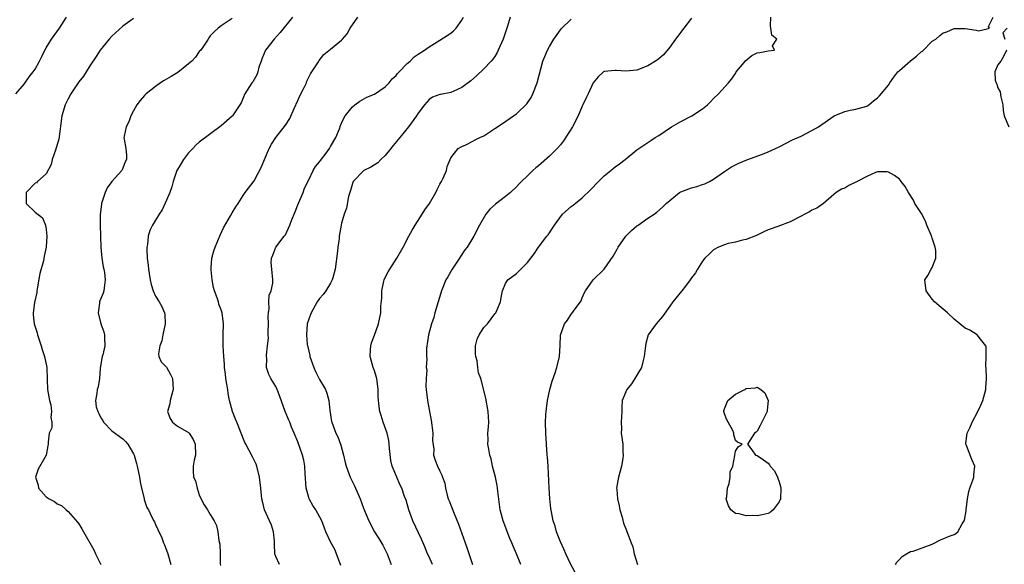
# Model space of a CAD drawing. Units: inches. Extents: x 2574000 to 2577000, y 1539000 to 1542000.
# Drawn here: x 2574172 to 2574352, y 1541513 to 1541613 of the extents above; entities that cross this region are included whole.
import ezdxf

# ---------------------------------------------------------------- set-up
doc = ezdxf.new("R2010")
doc.units = ezdxf.units.IN
doc.header["$MEASUREMENT"] = 0
doc.layers.add('LD25741539_2ft', color=135, linetype='Continuous')

msp = doc.modelspace()

# ---------------------------------------------------------------- linework, layer by layer
at = {"layer": 'LD25741539_2ft'}
for points, elevation in [([(2574171.47, 1541599), (2574173, 1541600.79), (2574173.9, 1541602.1), (2574174.65, 1541603), (2574175, 1541603.51), (2574175.76, 1541605), (2574176.2, 1541605.8), (2574176.74, 1541607), (2574177, 1541607.39), (2574177.98, 1541609), (2574179.44, 1541611), (2574180.71, 1541613)], 7702), ([(2574193, 1541612.77), (2574192.28, 1541612.28), (2574191, 1541611.37), (2574189, 1541609.52), (2574188.53, 1541609), (2574186.87, 1541607), (2574186.15, 1541605.85), (2574185, 1541604.1), (2574184.34, 1541603), (2574183.8, 1541602.2), (2574183, 1541601.2), (2574181.5, 1541599), (2574181, 1541598.1), (2574180.45, 1541597), (2574179.88, 1541595), (2574179.29, 1541590.71), (2574178.86, 1541589.14), (2574178.7, 1541588.7), (2574178.13, 1541587), (2574177.9, 1541586.1), (2574177, 1541584.39), (2574175.4, 1541583), (2574175.23, 1541582.77), (2574175, 1541582.68), (2574173.35, 1541581), (2574173.33, 1541579.33), (2574173.36, 1541579), (2574175, 1541577.39), (2574176.34, 1541576.34), (2574176.89, 1541575), (2574177, 1541574.22), (2574177.1, 1541573), (2574176.99, 1541571), (2574176.65, 1541569.35), (2574176.51, 1541568.51), (2574175.84, 1541566.16), (2574175.37, 1541563.37), (2574175.31, 1541563), (2574175.29, 1541562.71), (2574174.87, 1541560.87), (2574174.61, 1541559), (2574174.62, 1541558.62), (2574174.81, 1541557), (2574175.36, 1541555.36), (2574175.44, 1541555), (2574176.09, 1541553), (2574176.29, 1541552.29), (2574176.73, 1541551), (2574177.13, 1541549), (2574177.19, 1541546.81), (2574177.27, 1541545), (2574177.62, 1541543), (2574177.83, 1541542.17), (2574178, 1541541), (2574177.86, 1541539.86), (2574178.01, 1541539), (2574178.03, 1541537.97), (2574177.58, 1541537), (2574177.36, 1541535.36), (2574177.37, 1541535), (2574177.29, 1541534.71), (2574177, 1541533), (2574175.56, 1541530.44), (2574175.03, 1541529), (2574175.52, 1541527.52), (2574175.62, 1541527), (2574177, 1541525.36), (2574177.57, 1541525), (2574178.51, 1541524.51), (2574179, 1541524.1), (2574179.83, 1541523.83), (2574180.68, 1541523), (2574181, 1541522.71), (2574182.76, 1541520.76), (2574183, 1541520.43), (2574183.55, 1541519.55), (2574183.84, 1541519), (2574185.69, 1541515.69), (2574186.04, 1541515), (2574186.97, 1541513)], 7704), ([(2574211, 1541612.75), (2574209, 1541611.41), (2574208.43, 1541611), (2574207.7, 1541610.3), (2574207, 1541609.58), (2574206.77, 1541609.23), (2574206.6, 1541609), (2574205.25, 1541607), (2574205, 1541606.73), (2574204.28, 1541605.72), (2574203.61, 1541605), (2574203, 1541604.48), (2574201.09, 1541602.91), (2574199.85, 1541602.15), (2574198.56, 1541601.44), (2574197.92, 1541601), (2574197, 1541600.34), (2574195.28, 1541599), (2574195, 1541598.67), (2574194.19, 1541597.81), (2574193.55, 1541597), (2574193, 1541595.92), (2574192.51, 1541595), (2574192.09, 1541593.91), (2574191.65, 1541593), (2574191.28, 1541591.28), (2574191.23, 1541591), (2574191.26, 1541590.74), (2574191.56, 1541589), (2574191.72, 1541587.72), (2574191.66, 1541587), (2574191.43, 1541586.57), (2574191, 1541585.41), (2574190.88, 1541585.12), (2574190.84, 1541585), (2574189, 1541582.96), (2574188.16, 1541581.84), (2574187.77, 1541581), (2574187.18, 1541579.18), (2574187.11, 1541579), (2574187.1, 1541578.9), (2574186.88, 1541576.88), (2574186.89, 1541575), (2574186.95, 1541573.05), (2574186.94, 1541572.94), (2574187.02, 1541571.02), (2574187.19, 1541569), (2574187.41, 1541567.41), (2574187.52, 1541567), (2574187.64, 1541566.36), (2574187.8, 1541565), (2574187.59, 1541563.59), (2574187.55, 1541563), (2574187.41, 1541562.59), (2574186.82, 1541561.18), (2574186.78, 1541561), (2574186.77, 1541560.77), (2574186.51, 1541559), (2574186.98, 1541557), (2574187.53, 1541555.53), (2574187.66, 1541555), (2574187.64, 1541554.36), (2574187.7, 1541553), (2574187.34, 1541551.34), (2574187.25, 1541551), (2574186.89, 1541548.89), (2574186.74, 1541547), (2574186.51, 1541545.49), (2574186.3, 1541545), (2574186.25, 1541544.25), (2574186.03, 1541543), (2574186.17, 1541541.83), (2574186.44, 1541541), (2574186.64, 1541540.64), (2574187, 1541539.81), (2574187.35, 1541539.35), (2574187.51, 1541539), (2574189, 1541537.46), (2574191, 1541535.96), (2574191.5, 1541535.5), (2574191.94, 1541535), (2574193, 1541533.22), (2574193.1, 1541533), (2574193.5, 1541531.5), (2574193.65, 1541531), (2574193.85, 1541530.15), (2574194.07, 1541529), (2574194.16, 1541528.16), (2574194.46, 1541527), (2574194.92, 1541525.09), (2574194.93, 1541524.93), (2574195.43, 1541523.43), (2574195.69, 1541523), (2574196.33, 1541521.67), (2574196.68, 1541521), (2574196.81, 1541520.81), (2574197, 1541520.35), (2574197.43, 1541519.43), (2574197.6, 1541519), (2574198.07, 1541518.07), (2574198.47, 1541517), (2574198.64, 1541516.64), (2574199.25, 1541515), (2574199.81, 1541513)], 7706), ([(2574222.02, 1541613), (2574219.79, 1541610.21), (2574218.67, 1541609), (2574217.12, 1541607), (2574216.51, 1541605.49), (2574216.29, 1541605), (2574215.87, 1541603.87), (2574215.69, 1541603), (2574215.53, 1541602.47), (2574215, 1541601.61), (2574214.79, 1541601.21), (2574214.61, 1541601), (2574213.35, 1541599), (2574213, 1541598.28), (2574212.63, 1541597.37), (2574212.42, 1541597), (2574211.08, 1541595), (2574211, 1541594.91), (2574209, 1541593.14), (2574205, 1541590.17), (2574204.39, 1541589.61), (2574203.79, 1541589), (2574203, 1541588.23), (2574202.12, 1541587), (2574201.71, 1541586.29), (2574201, 1541585.18), (2574200.91, 1541585), (2574200.22, 1541583), (2574199.97, 1541582.03), (2574199.59, 1541581), (2574199, 1541579.56), (2574198.21, 1541577.79), (2574197.69, 1541577), (2574197, 1541575.91), (2574196.45, 1541575), (2574195.94, 1541574.06), (2574195.65, 1541573), (2574195.5, 1541571.5), (2574195.39, 1541571), (2574195.38, 1541570.62), (2574195.48, 1541569), (2574195.68, 1541567.68), (2574195.72, 1541567), (2574195.83, 1541566.17), (2574196.02, 1541565), (2574196.2, 1541564.2), (2574196.57, 1541563), (2574197, 1541562.06), (2574197.67, 1541561), (2574198.13, 1541560.13), (2574198.66, 1541559), (2574198.71, 1541558.71), (2574198.77, 1541557), (2574198.34, 1541555), (2574198.12, 1541553.88), (2574197.77, 1541553), (2574197.53, 1541551.53), (2574197.63, 1541551), (2574198.05, 1541550.05), (2574199, 1541549.08), (2574199.74, 1541547.74), (2574200.11, 1541547), (2574200.25, 1541545), (2574199.89, 1541543.89), (2574199.65, 1541543), (2574199.6, 1541542.4), (2574199.18, 1541541), (2574199.67, 1541539.67), (2574200.1, 1541539), (2574201, 1541538.3), (2574203, 1541537.13), (2574203.12, 1541537), (2574203.88, 1541535.88), (2574204.25, 1541535), (2574204.33, 1541533), (2574204.09, 1541532.09), (2574203.86, 1541531), (2574203.85, 1541530.15), (2574203.95, 1541529), (2574204.3, 1541528.3), (2574204.61, 1541527), (2574205, 1541525.76), (2574205.22, 1541525.22), (2574205.91, 1541523.91), (2574206.48, 1541523), (2574207, 1541522.19), (2574207.72, 1541521), (2574208.15, 1541520.15), (2574208.39, 1541519), (2574208.58, 1541517.42), (2574208.75, 1541516.75), (2574208.81, 1541515), (2574208.81, 1541513.19), (2574208.86, 1541512.86)], 7708), ([(2574219.64, 1541513), (2574219, 1541514.47), (2574218.83, 1541515), (2574218.76, 1541516.76), (2574218.77, 1541517), (2574218.73, 1541517.27), (2574218.58, 1541519), (2574218.19, 1541520.19), (2574217.81, 1541521), (2574216.9, 1541523), (2574216.57, 1541524.57), (2574216.46, 1541525), (2574216.38, 1541525.62), (2574216.25, 1541527), (2574215.99, 1541529), (2574215.5, 1541531), (2574215.37, 1541531.37), (2574214.72, 1541532.72), (2574213.48, 1541535), (2574213.33, 1541535.33), (2574211.88, 1541539), (2574211.59, 1541539.59), (2574211.04, 1541541), (2574210.52, 1541543), (2574210.27, 1541544.27), (2574210.19, 1541545), (2574210.05, 1541545.95), (2574209.87, 1541547), (2574209.79, 1541547.79), (2574209.63, 1541549), (2574209.62, 1541549.62), (2574209.51, 1541551), (2574209.39, 1541553), (2574209.35, 1541555), (2574209.4, 1541557), (2574209.18, 1541559), (2574209, 1541559.52), (2574208.57, 1541560.57), (2574208.48, 1541561), (2574208.26, 1541561.74), (2574207.78, 1541563), (2574207.62, 1541563.62), (2574207.34, 1541565), (2574207.16, 1541566.84), (2574207.16, 1541567), (2574207.19, 1541567.19), (2574207.29, 1541569), (2574207.67, 1541570.33), (2574207.91, 1541571), (2574208.82, 1541573.18), (2574209.45, 1541574.55), (2574210.7, 1541576.7), (2574211, 1541577.25), (2574211.66, 1541578.34), (2574212.12, 1541579), (2574213, 1541580.46), (2574213.38, 1541581), (2574215, 1541583.12), (2574216.35, 1541585.65), (2574216.89, 1541587), (2574217.78, 1541589), (2574218.2, 1541589.8), (2574219, 1541591), (2574220.74, 1541593.26), (2574221.52, 1541594.48), (2574222.32, 1541596.32), (2574223, 1541597.77), (2574223.38, 1541598.62), (2574224.16, 1541600.16), (2574224.57, 1541601), (2574224.67, 1541601.33), (2574225.35, 1541602.65), (2574225.6, 1541603), (2574226.64, 1541604.64), (2574226.9, 1541605.1), (2574227.79, 1541606.2), (2574229, 1541607.16), (2574231, 1541608.81), (2574231.19, 1541609), (2574232.01, 1541609.99), (2574232.56, 1541611), (2574234, 1541613)], 7710), ([(2574230.85, 1541512.85), (2574230.09, 1541515), (2574229.75, 1541515.75), (2574229.07, 1541517.07), (2574228.14, 1541519), (2574227.82, 1541519.82), (2574227.39, 1541521), (2574226.32, 1541523), (2574225.78, 1541523.78), (2574225.1, 1541525), (2574225, 1541525.28), (2574224.55, 1541527), (2574224.34, 1541529.66), (2574224.28, 1541531), (2574224.09, 1541532.09), (2574223.88, 1541533), (2574223, 1541535.41), (2574222.36, 1541537), (2574221.86, 1541538.14), (2574221.52, 1541539), (2574221.39, 1541539.39), (2574220.67, 1541541), (2574219.71, 1541543.71), (2574219.24, 1541545), (2574219, 1541545.57), (2574218.07, 1541547), (2574217.71, 1541547.71), (2574217.28, 1541549), (2574217.35, 1541550.65), (2574217.3, 1541551), (2574217.27, 1541551.27), (2574217.48, 1541553), (2574217.62, 1541554.38), (2574217.59, 1541555), (2574217.59, 1541555.59), (2574217.63, 1541557), (2574217.59, 1541558.41), (2574217.63, 1541559), (2574217.77, 1541559.77), (2574217.73, 1541561), (2574217.78, 1541562.22), (2574218.11, 1541563), (2574218.43, 1541564.43), (2574218.43, 1541565), (2574218.23, 1541567), (2574218.15, 1541568.15), (2574218.21, 1541569), (2574218.46, 1541569.54), (2574218.99, 1541571), (2574220.5, 1541573), (2574220.73, 1541573.27), (2574221.57, 1541575), (2574221.88, 1541575.88), (2574222.53, 1541577.47), (2574223, 1541578.73), (2574223.97, 1541581), (2574224.24, 1541581.76), (2574225, 1541583.27), (2574225.83, 1541585), (2574226.27, 1541585.73), (2574227, 1541586.58), (2574227.16, 1541586.84), (2574228.17, 1541588.17), (2574228.78, 1541589), (2574229, 1541589.41), (2574229.96, 1541591), (2574230.62, 1541592.62), (2574230.81, 1541593.19), (2574231, 1541593.64), (2574231.44, 1541594.56), (2574231.69, 1541595), (2574233, 1541596.6), (2574233.42, 1541597), (2574234.35, 1541597.65), (2574235.63, 1541598.37), (2574237, 1541598.97), (2574239, 1541600.26), (2574239.71, 1541601), (2574240.28, 1541601.72), (2574241, 1541602.38), (2574241.26, 1541602.74), (2574241.53, 1541603), (2574243, 1541604.57), (2574243.52, 1541605), (2574244.25, 1541605.75), (2574245, 1541606.22), (2574246.16, 1541607), (2574247, 1541607.6), (2574249, 1541608.82), (2574251, 1541610.09), (2574251.49, 1541610.51), (2574251.94, 1541611), (2574253, 1541612.45), (2574253.3, 1541613)], 7712), ([(2574261.82, 1541613), (2574261.35, 1541611.35), (2574260.67, 1541609.33), (2574260.54, 1541609), (2574259.66, 1541607), (2574259.44, 1541606.56), (2574259, 1541605.84), (2574258.66, 1541605.34), (2574258.37, 1541605), (2574257, 1541603.54), (2574255.69, 1541602.31), (2574254.62, 1541601.38), (2574253, 1541600.18), (2574251.52, 1541599.52), (2574251, 1541599.27), (2574249.1, 1541598.9), (2574249, 1541598.86), (2574247.62, 1541598.38), (2574247, 1541597.99), (2574246.18, 1541597), (2574245, 1541595.5), (2574244.7, 1541595), (2574243.25, 1541593), (2574241.64, 1541591), (2574241.37, 1541590.64), (2574240.46, 1541589.54), (2574240.04, 1541589), (2574239, 1541587.75), (2574238.19, 1541587), (2574237.61, 1541586.39), (2574236.37, 1541585.63), (2574235.06, 1541585), (2574235, 1541584.96), (2574233.14, 1541583), (2574233, 1541582.63), (2574232.65, 1541581.35), (2574232.5, 1541581), (2574232.28, 1541580.28), (2574231.89, 1541578.11), (2574231.47, 1541577), (2574231, 1541575.35), (2574230.92, 1541575), (2574230.59, 1541573), (2574230.55, 1541572.55), (2574230.34, 1541571), (2574230.29, 1541570.29), (2574229.82, 1541567), (2574229.38, 1541565.38), (2574229.3, 1541565), (2574229, 1541564.44), (2574228.12, 1541563), (2574227.64, 1541562.36), (2574227, 1541561.62), (2574226.57, 1541561), (2574225.42, 1541559), (2574225.32, 1541558.68), (2574225, 1541557.83), (2574224.74, 1541557), (2574224.57, 1541555), (2574224.74, 1541553.26), (2574225, 1541551.97), (2574225.19, 1541551.19), (2574225.22, 1541551), (2574225.92, 1541549), (2574226.26, 1541548.26), (2574227, 1541546.85), (2574228.04, 1541545), (2574228.31, 1541544.31), (2574228.67, 1541543), (2574228.87, 1541541.13), (2574229.16, 1541539.16), (2574229.2, 1541539), (2574229.98, 1541537), (2574230.32, 1541536.32), (2574230.85, 1541534.85), (2574231.37, 1541533), (2574231.68, 1541531.68), (2574231.82, 1541531), (2574232.55, 1541529), (2574233, 1541528.16), (2574233.37, 1541527.37), (2574234.4, 1541525), (2574235, 1541523.34), (2574235.99, 1541521), (2574237.02, 1541519), (2574237.8, 1541517.8), (2574238.55, 1541516.55), (2574239, 1541515.72), (2574239.24, 1541515.24), (2574239.35, 1541515), (2574240.05, 1541513)], 7714), ([(2574247.64, 1541513), (2574247, 1541514.46), (2574246.73, 1541515), (2574246.25, 1541516.25), (2574245.64, 1541517.64), (2574244.05, 1541521), (2574243.28, 1541523), (2574242.79, 1541524.79), (2574242.53, 1541525.47), (2574242, 1541527), (2574241.67, 1541527.67), (2574241.09, 1541529), (2574240.25, 1541531), (2574240.02, 1541532.02), (2574239.79, 1541534.21), (2574239.73, 1541535), (2574239.65, 1541535.65), (2574239.32, 1541537), (2574238.64, 1541539), (2574238.26, 1541540.26), (2574238, 1541541), (2574237.87, 1541541.87), (2574237.73, 1541543), (2574237.71, 1541543.71), (2574237.71, 1541545), (2574237.44, 1541547), (2574237, 1541548.38), (2574236.78, 1541549), (2574236.21, 1541551), (2574236.3, 1541552.3), (2574236.33, 1541553), (2574236.46, 1541553.54), (2574237, 1541554.93), (2574237.73, 1541557), (2574238.17, 1541559), (2574238.19, 1541560.19), (2574238.35, 1541561.65), (2574238.38, 1541563), (2574238.76, 1541564.76), (2574238.8, 1541565), (2574239, 1541565.47), (2574239.51, 1541566.49), (2574239.81, 1541567), (2574241.11, 1541569), (2574242.24, 1541571), (2574243.31, 1541573), (2574243.91, 1541574.09), (2574244.45, 1541575), (2574245.73, 1541577), (2574246.21, 1541577.79), (2574247.06, 1541579), (2574248.24, 1541581), (2574248.46, 1541581.54), (2574249, 1541582.48), (2574249.17, 1541582.83), (2574249.28, 1541583), (2574249.57, 1541583.57), (2574250.16, 1541585), (2574250.3, 1541585.7), (2574250.85, 1541587), (2574251, 1541587.3), (2574252.31, 1541589), (2574253, 1541589.4), (2574253.71, 1541589.71), (2574255, 1541590.33), (2574255.41, 1541590.59), (2574256.29, 1541591), (2574257, 1541591.35), (2574259, 1541592.65), (2574260.42, 1541593.58), (2574262.46, 1541595), (2574263, 1541595.36), (2574264.85, 1541597.15), (2574265.64, 1541598.36), (2574265.95, 1541599), (2574266.76, 1541601), (2574267.83, 1541605), (2574268.15, 1541605.85), (2574268.64, 1541607), (2574269, 1541607.66), (2574269.81, 1541609), (2574271, 1541610.67), (2574271.15, 1541610.85), (2574273, 1541612.66)], 7716), ([(2574295, 1541612.82), (2574293.56, 1541611), (2574293.33, 1541610.67), (2574293, 1541610.28), (2574292.46, 1541609.54), (2574292.03, 1541609), (2574291, 1541607.52), (2574289.87, 1541606.14), (2574289, 1541605.4), (2574288.77, 1541605.23), (2574288.38, 1541605), (2574287, 1541604.14), (2574285, 1541603.35), (2574283, 1541603.13), (2574281.26, 1541603.26), (2574281, 1541603.29), (2574279, 1541603.09), (2574278.87, 1541603), (2574277.92, 1541602.08), (2574277, 1541601.01), (2574276.11, 1541599), (2574275.72, 1541598.28), (2574275.14, 1541597), (2574275, 1541596.73), (2574274.24, 1541595), (2574273.21, 1541593), (2574271.59, 1541590.41), (2574271, 1541589.68), (2574270.41, 1541589), (2574269, 1541587.6), (2574267, 1541585.88), (2574266.51, 1541585.49), (2574265.96, 1541585), (2574265, 1541584.02), (2574263.89, 1541583), (2574263.45, 1541582.56), (2574263, 1541582.04), (2574261.9, 1541581), (2574261, 1541580.28), (2574259.13, 1541578.87), (2574258.09, 1541577.91), (2574257.39, 1541577), (2574256.22, 1541575), (2574255.18, 1541573), (2574253.95, 1541571), (2574253.52, 1541570.48), (2574252.74, 1541569.26), (2574252.59, 1541569), (2574251.25, 1541567), (2574250.41, 1541565.59), (2574250.08, 1541565), (2574249.28, 1541563), (2574248.07, 1541559), (2574247.85, 1541558.15), (2574247.46, 1541557), (2574246.92, 1541555), (2574246.68, 1541553.32), (2574246.58, 1541553), (2574246.55, 1541552.55), (2574246.52, 1541551), (2574246.58, 1541550.58), (2574246.5, 1541549), (2574246.57, 1541548.57), (2574246.45, 1541547), (2574246.44, 1541545.56), (2574246.49, 1541545), (2574246.7, 1541543), (2574247.06, 1541541), (2574247.38, 1541539.38), (2574247.51, 1541538.49), (2574247.7, 1541537), (2574247.66, 1541535.66), (2574247.89, 1541534.11), (2574247.79, 1541533), (2574248.09, 1541532.09), (2574248.53, 1541531), (2574249, 1541530.09), (2574249.36, 1541529.36), (2574249.45, 1541529), (2574249.88, 1541527.88), (2574250.01, 1541527), (2574250.33, 1541525.67), (2574250.52, 1541525), (2574250.65, 1541524.65), (2574251.23, 1541523.23), (2574251.52, 1541522.48), (2574252.38, 1541520.38), (2574253.59, 1541517), (2574253.94, 1541515.94), (2574254.97, 1541513)], 7718), ([(2574263.75, 1541513), (2574262.96, 1541515), (2574262.36, 1541516.36), (2574262.13, 1541517), (2574261.78, 1541517.78), (2574260.53, 1541521), (2574259.99, 1541523), (2574259.55, 1541526.45), (2574259.52, 1541527), (2574259.45, 1541527.45), (2574259.13, 1541529), (2574258.62, 1541531), (2574258.35, 1541532.35), (2574258.13, 1541533), (2574257.9, 1541534.1), (2574257.77, 1541535), (2574257.78, 1541535.78), (2574257.75, 1541537), (2574257.85, 1541538.15), (2574257.9, 1541539), (2574257.82, 1541541), (2574257.39, 1541543.39), (2574256.49, 1541547), (2574256.04, 1541548.04), (2574255.94, 1541549), (2574255.77, 1541550.23), (2574255.53, 1541551), (2574255.51, 1541551.51), (2574255.52, 1541553), (2574255.81, 1541554.19), (2574256.17, 1541555), (2574257, 1541556.34), (2574257.66, 1541557), (2574259, 1541558.81), (2574259.1, 1541558.9), (2574259.18, 1541559), (2574260.08, 1541561), (2574260.18, 1541561.82), (2574260.45, 1541563), (2574261, 1541564.36), (2574261.41, 1541565), (2574263, 1541566.2), (2574263.41, 1541566.59), (2574263.77, 1541567), (2574265, 1541568.2), (2574265.6, 1541569), (2574266.22, 1541569.78), (2574267.03, 1541570.97), (2574268.55, 1541573), (2574268.76, 1541573.24), (2574269.95, 1541575), (2574271.42, 1541577), (2574273, 1541578.45), (2574273.32, 1541578.68), (2574273.69, 1541579), (2574275, 1541579.98), (2574276.53, 1541581.47), (2574277.99, 1541583), (2574279, 1541584.02), (2574280.26, 1541585), (2574280.65, 1541585.35), (2574281, 1541585.64), (2574281.8, 1541586.2), (2574282.83, 1541587), (2574285, 1541588.76), (2574285.34, 1541589), (2574287, 1541590.12), (2574287.55, 1541590.45), (2574288.35, 1541591), (2574289, 1541591.38), (2574291.32, 1541593), (2574293, 1541593.94), (2574295.04, 1541595), (2574297, 1541596.28), (2574297.9, 1541597), (2574298.44, 1541597.56), (2574299, 1541598.15), (2574299.94, 1541599), (2574301.76, 1541601), (2574302.31, 1541601.69), (2574303, 1541602.71), (2574303.15, 1541603), (2574303.91, 1541603.91), (2574304.88, 1541605.12), (2574306.02, 1541605.98), (2574307, 1541606.49), (2574307.45, 1541606.55), (2574309, 1541606.88), (2574310.17, 1541607), (2574309.76, 1541607.76), (2574310.57, 1541609), (2574309.69, 1541609.69), (2574309.51, 1541611), (2574309.41, 1541611.41), (2574309.5, 1541613)], 7720), ([(2574273.99, 1541511), (2574272.87, 1541513.13), (2574272.02, 1541515), (2574271.73, 1541515.73), (2574271, 1541517.15), (2574270.3, 1541519), (2574270.03, 1541520.03), (2574269.7, 1541521), (2574269.38, 1541522.62), (2574269.28, 1541523.28), (2574269.08, 1541525.08), (2574268.94, 1541527), (2574268.75, 1541531), (2574268.65, 1541532.65), (2574268.61, 1541533), (2574268.37, 1541537), (2574268.3, 1541539), (2574268.35, 1541540.35), (2574268.4, 1541541), (2574268.67, 1541543), (2574269.08, 1541545), (2574269.48, 1541546.52), (2574270.06, 1541548.06), (2574270.34, 1541549), (2574270.83, 1541551), (2574270.98, 1541553.02), (2574271.05, 1541554.95), (2574271.74, 1541557), (2574272.31, 1541557.69), (2574273, 1541558.73), (2574273.13, 1541558.87), (2574273.72, 1541559.72), (2574274.68, 1541561), (2574274.8, 1541561.2), (2574275, 1541561.74), (2574275.38, 1541562.62), (2574275.58, 1541563), (2574277, 1541565), (2574279.01, 1541566.99), (2574280.64, 1541569.36), (2574281.4, 1541570.6), (2574281.57, 1541571), (2574282.97, 1541573.03), (2574283.98, 1541574.02), (2574285, 1541574.87), (2574285.22, 1541575), (2574287, 1541576.27), (2574288.13, 1541577), (2574288.61, 1541577.39), (2574289.68, 1541578.32), (2574290.37, 1541579), (2574291, 1541579.54), (2574292.79, 1541581), (2574293, 1541581.11), (2574295, 1541581.83), (2574295.94, 1541582.06), (2574297, 1541582.42), (2574297.43, 1541582.58), (2574298.29, 1541583), (2574299, 1541583.39), (2574301, 1541584.83), (2574302.32, 1541585.68), (2574303, 1541586.06), (2574303.64, 1541586.36), (2574305.07, 1541586.93), (2574307.98, 1541587.98), (2574309, 1541588.4), (2574311, 1541589.34), (2574313.42, 1541590.58), (2574315, 1541591.29), (2574317, 1541592.31), (2574318.17, 1541593), (2574321.04, 1541594.96), (2574323, 1541595.8), (2574324.01, 1541596.01), (2574325, 1541596.18), (2574327, 1541596.76), (2574327.37, 1541597), (2574328.26, 1541597.74), (2574329, 1541598.27), (2574329.34, 1541598.66), (2574331, 1541600.61), (2574331.23, 1541601), (2574331.95, 1541602.05), (2574332.72, 1541603), (2574333, 1541603.26), (2574335, 1541605.02), (2574336.12, 1541605.88), (2574337, 1541606.71), (2574337.18, 1541606.82), (2574339, 1541608.62), (2574339.63, 1541609), (2574340.37, 1541609.63), (2574341, 1541610.12), (2574341.67, 1541610.33), (2574343, 1541610.92), (2574345, 1541610.92), (2574347, 1541610.64), (2574347.47, 1541610.53), (2574349, 1541610.86), (2574349.45, 1541611), (2574349.29, 1541611.29), (2574350.15, 1541613)], 7722), ([(2574352.68, 1541611), (2574351.87, 1541610.13), (2574352.23, 1541609)], 7722), ([(2574352.58, 1541607), (2574352.07, 1541605.93), (2574351.55, 1541605), (2574351, 1541604.32), (2574350.4, 1541603), (2574350.52, 1541601.48), (2574350.65, 1541601), (2574350.77, 1541600.77), (2574351, 1541600.1), (2574351.39, 1541599.39), (2574351.55, 1541598.45), (2574351.89, 1541597), (2574351.95, 1541595.95), (2574352.14, 1541595), (2574353, 1541593)], 7722), ([(2574332.26, 1541513), (2574332.53, 1541513.47), (2574333, 1541513.92), (2574333.5, 1541514.5), (2574334.31, 1541515), (2574335, 1541515.39), (2574335.48, 1541515.48), (2574339, 1541516.77), (2574340.48, 1541517.52), (2574342.29, 1541518.29), (2574343, 1541518.54), (2574343.32, 1541518.68), (2574343.66, 1541519), (2574344.45, 1541520.45), (2574344.85, 1541521), (2574344.9, 1541521.1), (2574345.19, 1541522.81), (2574345.19, 1541523), (2574345.44, 1541525), (2574345.65, 1541526.35), (2574345.87, 1541527), (2574346.42, 1541528.42), (2574346.59, 1541529), (2574346.62, 1541529.38), (2574346.79, 1541531), (2574346.23, 1541532.23), (2574345.25, 1541534.75), (2574345.14, 1541535), (2574345.14, 1541535.14), (2574345.36, 1541537), (2574345.9, 1541538.1), (2574346.26, 1541539), (2574347.35, 1541541), (2574347.88, 1541542.12), (2574348.21, 1541543), (2574348.77, 1541545), (2574348.76, 1541545.24), (2574348.93, 1541547), (2574348.87, 1541548.87), (2574348.78, 1541549.22), (2574348.83, 1541551), (2574348.85, 1541552.85), (2574348.78, 1541553), (2574347.8, 1541554.2), (2574347.21, 1541555), (2574345.84, 1541555.84), (2574345, 1541556.17), (2574344.06, 1541557), (2574343, 1541557.83), (2574341.78, 1541559), (2574341.36, 1541559.36), (2574340.25, 1541560.25), (2574339.42, 1541561), (2574339, 1541561.51), (2574337.86, 1541563), (2574337.64, 1541565), (2574338.17, 1541565.83), (2574338.82, 1541567), (2574339, 1541567.28), (2574339.62, 1541569), (2574339.62, 1541570.38), (2574339.52, 1541571), (2574339.38, 1541571.38), (2574339, 1541572.66), (2574338.89, 1541572.89), (2574338.87, 1541573), (2574338.79, 1541573.21), (2574338.01, 1541575), (2574337.73, 1541575.73), (2574337, 1541577.17), (2574335.82, 1541579), (2574335.58, 1541579.58), (2574334.64, 1541581), (2574334.06, 1541582.06), (2574333.33, 1541583), (2574333.2, 1541583.2), (2574333, 1541583.39), (2574332.11, 1541584.11), (2574331, 1541584.72), (2574330.75, 1541584.75), (2574329, 1541584.77), (2574328.64, 1541584.64), (2574327, 1541583.9), (2574325.27, 1541583), (2574325, 1541582.84), (2574323.73, 1541582.27), (2574323, 1541581.78), (2574322.4, 1541581.6), (2574321.41, 1541581), (2574321, 1541580.6), (2574319.13, 1541579), (2574317.88, 1541578.12), (2574317, 1541577.73), (2574316.57, 1541577.43), (2574315.67, 1541577), (2574315, 1541576.66), (2574313, 1541575.62), (2574310.79, 1541574.79), (2574309, 1541574.18), (2574308.22, 1541573.78), (2574307, 1541573.2), (2574306.88, 1541573.12), (2574305, 1541572.41), (2574304.3, 1541572.3), (2574303, 1541571.93), (2574301.65, 1541571.65), (2574301, 1541571.43), (2574299.91, 1541571), (2574299, 1541570.48), (2574298.24, 1541569.76), (2574297.4, 1541569), (2574297, 1541568.46), (2574296.07, 1541567), (2574295.7, 1541566.3), (2574295, 1541565.37), (2574294.76, 1541565), (2574293.9, 1541563.9), (2574293.23, 1541563), (2574291.57, 1541561), (2574291, 1541560.24), (2574289.67, 1541558.33), (2574288.51, 1541557), (2574287.05, 1541555), (2574286.62, 1541553.38), (2574286.55, 1541553), (2574286.35, 1541551), (2574286.08, 1541550.08), (2574285.81, 1541549), (2574285, 1541547.59), (2574284.64, 1541547), (2574283.99, 1541546.02), (2574283.15, 1541545), (2574282.3, 1541543), (2574282.23, 1541541.77), (2574282.22, 1541541), (2574282.15, 1541539), (2574282.16, 1541537.84), (2574282.13, 1541537), (2574282.41, 1541535), (2574282.44, 1541533.56), (2574282.5, 1541533), (2574282.41, 1541532.41), (2574282.16, 1541531), (2574281.94, 1541530.06), (2574281.65, 1541529), (2574281.29, 1541527), (2574281.3, 1541526.7), (2574281.43, 1541525), (2574281.75, 1541523.75), (2574281.9, 1541523), (2574282.3, 1541521.7), (2574282.57, 1541520.57), (2574283, 1541519.52), (2574283.93, 1541517), (2574284.23, 1541516.23), (2574284.5, 1541515), (2574285.09, 1541513)], 7724)]:
    msp.add_lwpolyline(points, dxfattribs=dict(at, elevation=elevation))
at = {"layer": 'LD25741539_2ft', "elevation": 7726}
msp.add_lwpolyline([(2574306.47, 1541537), (2574305.21, 1541535), (2574306, 1541534), (2574306.68, 1541533), (2574306.92, 1541532.92), (2574307, 1541532.93), (2574308.12, 1541532.12), (2574309, 1541531.57), (2574309.24, 1541531.24), (2574309.36, 1541531), (2574310.14, 1541530.14), (2574310.67, 1541529), (2574310.79, 1541528.79), (2574311, 1541528.15), (2574311.26, 1541527.26), (2574311.3, 1541527), (2574311.26, 1541525), (2574311, 1541524.45), (2574309.91, 1541523), (2574309.41, 1541522.59), (2574309, 1541522.37), (2574307.9, 1541522.1), (2574307, 1541521.95), (2574306.04, 1541521.96), (2574305, 1541521.92), (2574303.72, 1541522.28), (2574303, 1541522.37), (2574302.19, 1541523), (2574301.77, 1541523.77), (2574301.34, 1541525), (2574301.41, 1541525.41), (2574301.54, 1541527), (2574301.85, 1541527.85), (2574302.02, 1541529), (2574302.03, 1541529.97), (2574302.51, 1541531), (2574302.91, 1541532.91), (2574302.91, 1541533), (2574303, 1541533.75), (2574303.48, 1541534.52), (2574304.25, 1541535), (2574303.37, 1541535.37), (2574303, 1541535.67), (2574302.73, 1541536.73), (2574302.74, 1541537), (2574302.51, 1541537.49), (2574301.65, 1541539), (2574301.44, 1541539.44), (2574301, 1541540.55), (2574300.9, 1541541), (2574300.9, 1541541.1), (2574301, 1541541.49), (2574301.61, 1541543), (2574303, 1541544.12), (2574304.7, 1541545), (2574304.89, 1541545.11), (2574305, 1541545.2), (2574306.69, 1541545.31), (2574307, 1541545.42), (2574307.67, 1541545), (2574308.41, 1541544.41), (2574309.02, 1541543), (2574308.8, 1541541.2), (2574308.81, 1541541), (2574307.56, 1541538.44), (2574307, 1541537.37), (2574306.81, 1541537.19)], close=True, dxfattribs=at)

doc.saveas('drawing.dxf')
